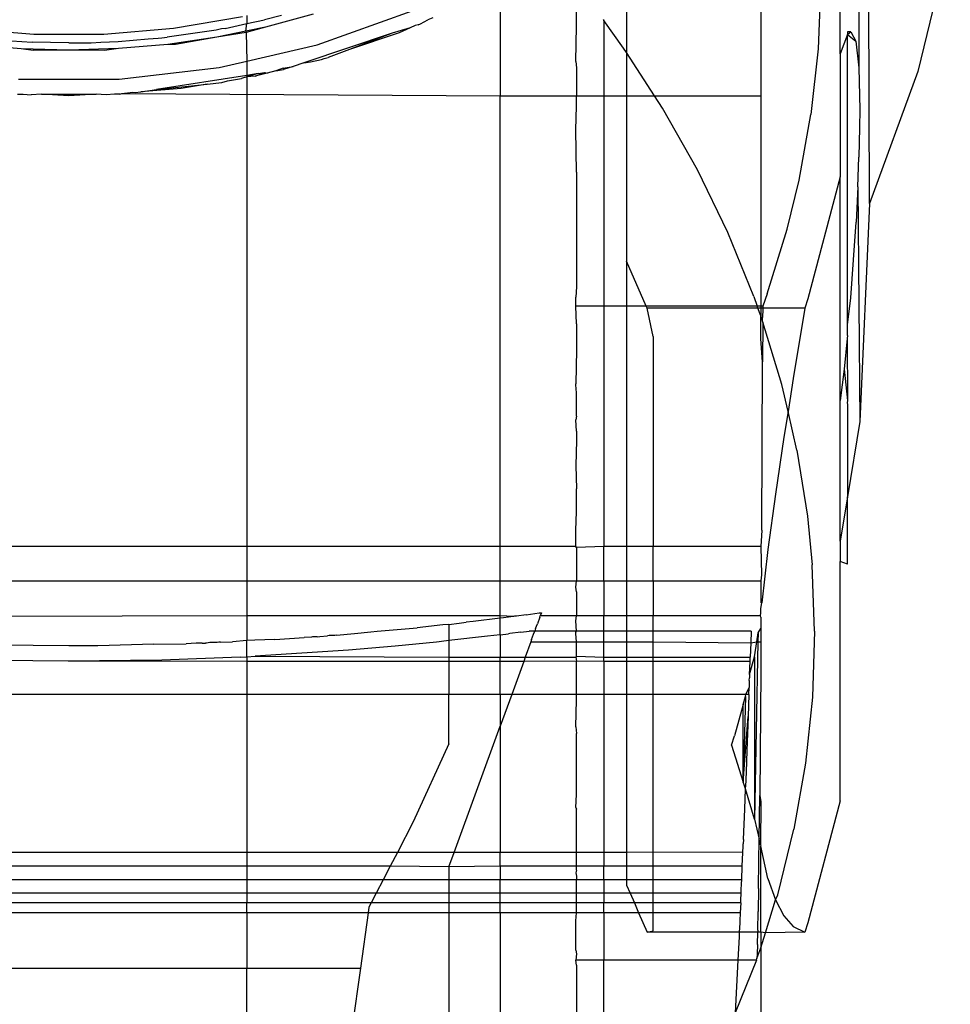
# Model space of a CAD drawing. Extents: x -41.8 to 42.2, y -20 to 16.
# Drawn here: x 25.5 to 26.4, y -18.3 to -17.4 of the extents above; entities that cross this region are included whole.
import ezdxf

# ---------------------------------------------------------------- set-up
doc = ezdxf.new("R2010")
doc.units = 0
doc.header["$MEASUREMENT"] = 0
doc.layers.get('0').update_dxf_attribs({"linetype": 'CONTINUOUS'})

msp = doc.modelspace()

# ---------------------------------------------------------------- linework, layer by layer
for p, q in [((26.35209, -17.57184), (26.35065, -16.99095)), ((26.34274, -17.17803), (26.34176, -17.44011)), ((26.32384, -17.42641), (26.32384, -17.29414)), ((26.43066, -17.31283), (26.39929, -17.44353)), ((26.11626, -17.34612), (26.11626, -17.42514)), ((26.24718, -17.34362), (26.24668, -17.39351)), ((26.30483, -17.35751), (26.30235, -17.42161)), ((25.99366, -17.35932), (25.99366, -17.46719)), ((25.81617, -17.41774), (25.90825, -17.38488)), ((26.06765, -17.39965), (26.06765, -17.3854)), ((25.67669, -17.40173), (25.74375, -17.39039)), ((25.74795, -17.38931), (25.74795, -17.39695)), ((25.74795, -17.39695), (25.76498, -17.39368)), ((25.78134, -17.38927), (25.76498, -17.39368)), ((25.81225, -17.38811), (25.76577, -17.40057)), ((25.91629, -17.39736), (25.9234, -17.39363)), ((25.92829, -17.39146), (25.9234, -17.39363)), ((26.09382, -17.39326), (26.09447, -17.39415)), ((26.11352, -17.42091), (26.09447, -17.39415)), ((26.09447, -17.39415), (26.09447, -17.46719)), ((26.24668, -17.39351), (26.24668, -17.46719)), ((25.47315, -17.40173), (25.54092, -17.40742)), ((25.60893, -17.40742), (25.67669, -17.40173)), ((25.71797, -17.40343), (25.6706, -17.41041)), ((25.72308, -17.40237), (25.71797, -17.40343)), ((25.74675, -17.4045), (25.71856, -17.41032)), ((25.72665, -17.40185), (25.72308, -17.40237)), ((25.72665, -17.40185), (25.74795, -17.39695)), ((25.74675, -17.4045), (25.74795, -17.39695)), ((25.76577, -17.40057), (25.74675, -17.4045)), ((25.74675, -17.4045), (25.74702, -17.40579)), ((25.76577, -17.40057), (25.74702, -17.40579)), ((25.9065, -17.40116), (25.88903, -17.40649)), ((25.9065, -17.40116), (25.89558, -17.40602)), ((25.91123, -17.39905), (25.9065, -17.40116)), ((25.914, -17.39848), (25.91123, -17.39905)), ((25.914, -17.39848), (25.91629, -17.39736)), ((26.06705, -17.43398), (26.06765, -17.39965)), ((26.33083, -17.40508), (26.33083, -17.40772)), ((26.33425, -17.40509), (26.33083, -17.40508)), ((26.33083, -17.40772), (26.33425, -17.40509)), ((26.33425, -17.40509), (26.33886, -17.41434)), ((25.5195, -17.4138), (25.53955, -17.41525)), ((25.54092, -17.40742), (25.60893, -17.40742)), ((25.60595, -17.4151), (25.62291, -17.41461)), ((25.62291, -17.41461), (25.65204, -17.41205)), ((25.65204, -17.41205), (25.66186, -17.41139)), ((25.66186, -17.41139), (25.66544, -17.41087)), ((25.66544, -17.41087), (25.6706, -17.41041)), ((25.71856, -17.41032), (25.67099, -17.41731)), ((25.71856, -17.41032), (25.67867, -17.41735)), ((25.74702, -17.40579), (25.71856, -17.41032)), ((25.74702, -17.40579), (25.74795, -17.4336)), ((25.88903, -17.40649), (25.80311, -17.43527)), ((25.89558, -17.40602), (25.84754, -17.42219)), ((25.88903, -17.40649), (25.84754, -17.42219)), ((26.33083, -17.40772), (26.32384, -17.42641)), ((26.33083, -17.40772), (26.33886, -17.41434)), ((26.33083, -17.6896), (26.33083, -17.40772)), ((26.33886, -17.41434), (26.34176, -17.44011)), ((25.52858, -17.4216), (25.48071, -17.41752)), ((25.54026, -17.42315), (25.52858, -17.4216)), ((25.57492, -17.4229), (25.52858, -17.4216)), ((25.57492, -17.41601), (25.53955, -17.41525)), ((25.57492, -17.4229), (25.54026, -17.42315)), ((25.57492, -17.41601), (25.5966, -17.41572)), ((25.62309, -17.4215), (25.57492, -17.4229)), ((25.60959, -17.42315), (25.57492, -17.4229)), ((25.5966, -17.41572), (25.60595, -17.4151)), ((25.62309, -17.4215), (25.60959, -17.42315)), ((25.67099, -17.41731), (25.62309, -17.4215)), ((25.67867, -17.41735), (25.67099, -17.41731)), ((25.74795, -17.4336), (25.81617, -17.41774)), ((25.84754, -17.42219), (25.82929, -17.42911)), ((26.11626, -17.42514), (26.11352, -17.42091)), ((26.30235, -17.42161), (26.29535, -17.48551)), ((25.72094, -17.43988), (25.74795, -17.4336)), ((25.74795, -17.4336), (25.74795, -17.4474)), ((25.80956, -17.43441), (25.82033, -17.4319)), ((25.82033, -17.4319), (25.82294, -17.43097)), ((25.82294, -17.43097), (25.82669, -17.43001)), ((25.82929, -17.42911), (25.82669, -17.43001)), ((26.06705, -17.43398), (26.06765, -17.44015)), ((26.14351, -17.46719), (26.11626, -17.42514)), ((26.11626, -17.42514), (26.11626, -17.46719)), ((26.32384, -17.42641), (26.32384, -17.54606)), ((25.62381, -17.45103), (25.72094, -17.43988)), ((25.77599, -17.44303), (25.76758, -17.44519)), ((25.78308, -17.44057), (25.77599, -17.44303)), ((25.77599, -17.44303), (25.78338, -17.44188)), ((25.78308, -17.44057), (25.79293, -17.43868)), ((25.79293, -17.43868), (25.78338, -17.44188)), ((25.80311, -17.43527), (25.79293, -17.43868)), ((25.80311, -17.43527), (25.80956, -17.43441)), ((26.06765, -17.44015), (26.06765, -17.46719)), ((26.34176, -17.44011), (26.34274, -17.4807)), ((26.39929, -17.44353), (26.35209, -17.57184)), ((25.52604, -17.45103), (25.62381, -17.45103)), ((25.74795, -17.4474), (25.65995, -17.4611)), ((25.72346, -17.45443), (25.72889, -17.45274)), ((25.72889, -17.45274), (25.7425, -17.45044)), ((25.74795, -17.44874), (25.7425, -17.45044)), ((25.75875, -17.44571), (25.74795, -17.4474)), ((25.75875, -17.44571), (25.74795, -17.44874)), ((25.74795, -17.4474), (25.74795, -17.44874)), ((25.75603, -17.44815), (25.74795, -17.44874)), ((25.74795, -17.44874), (25.74795, -17.90482)), ((25.75603, -17.44815), (25.7654, -17.44468)), ((25.76758, -17.44519), (25.75603, -17.44815)), ((25.75875, -17.44571), (25.7654, -17.44468)), ((25.7654, -17.44468), (25.76758, -17.44519)), ((25.6841, -17.46032), (25.64491, -17.46344)), ((25.64491, -17.46344), (25.65995, -17.4611)), ((25.65995, -17.4611), (25.70933, -17.45605)), ((25.70933, -17.45605), (25.6841, -17.46032)), ((25.70933, -17.45605), (25.72346, -17.45443)), ((25.5252, -17.46577), (25.53063, -17.46577)), ((25.53063, -17.46577), (25.53845, -17.46642)), ((25.54838, -17.46577), (25.53845, -17.46642)), ((25.57492, -17.46719), (25.54838, -17.46577)), ((25.54838, -17.46577), (25.60147, -17.46577)), ((25.60147, -17.46577), (25.57492, -17.46719)), ((25.6114, -17.46642), (25.60147, -17.46577)), ((25.61922, -17.46577), (25.6114, -17.46642)), ((25.62465, -17.46577), (25.61922, -17.46577)), ((25.62465, -17.46577), (25.62648, -17.46516)), ((25.62648, -17.46516), (25.63724, -17.46385)), ((25.62648, -17.46516), (25.99366, -17.46719)), ((25.63724, -17.46385), (25.63948, -17.46407)), ((25.63948, -17.46407), (25.64491, -17.46344)), ((25.99366, -17.46719), (26.06765, -17.46719)), ((25.99366, -17.90482), (25.99366, -17.46719)), ((26.06765, -17.46719), (26.09447, -17.46719)), ((26.06765, -17.47741), (26.06765, -17.46719)), ((26.09447, -17.46719), (26.11626, -17.46719)), ((26.09447, -17.46719), (26.09447, -17.67149)), ((26.11626, -17.46719), (26.11626, -17.62794)), ((26.11626, -17.46719), (26.14351, -17.46719)), ((26.15142, -17.47939), (26.14351, -17.46719)), ((26.14351, -17.46719), (26.24668, -17.46719)), ((26.24668, -17.46719), (26.24668, -17.67149)), ((26.06705, -17.5004), (26.06765, -17.47741)), ((26.18514, -17.53912), (26.15142, -17.47939)), ((26.34274, -17.4807), (26.34262, -17.49802)), ((26.28386, -17.54917), (26.29535, -17.48551)), ((26.06765, -17.54147), (26.06705, -17.5004)), ((26.34262, -17.49802), (26.34197, -17.5269)), ((26.34088, -17.55575), (26.34197, -17.5269)), ((26.21466, -17.60006), (26.18514, -17.53912)), ((26.06765, -17.54147), (26.06765, -17.65287)), ((26.32384, -17.54606), (26.29252, -17.66449)), ((26.32384, -17.7632), (26.32384, -17.54606)), ((26.27228, -17.59667), (26.28386, -17.54917)), ((26.34088, -17.55575), (26.33913, -17.59008)), ((26.34088, -17.55575), (26.34274, -17.78353)), ((26.35209, -17.57184), (26.34274, -17.78353)), ((26.33682, -17.62648), (26.33913, -17.59008)), ((26.23993, -17.66219), (26.21466, -17.60006)), ((26.25294, -17.65951), (26.27228, -17.59667)), ((26.13552, -17.67149), (26.11626, -17.62794)), ((26.11626, -17.62794), (26.11626, -17.67149)), ((26.33402, -17.66351), (26.33682, -17.62648)), ((26.06765, -17.65287), (26.06705, -17.66273)), ((26.06705, -17.67149), (26.06705, -17.66273)), ((26.23993, -17.66219), (26.24323, -17.67149)), ((26.25294, -17.65951), (26.24872, -17.67149)), ((26.09447, -17.67149), (26.06705, -17.67149)), ((26.06765, -17.68857), (26.06705, -17.67149)), ((26.11626, -17.67149), (26.09447, -17.67149)), ((26.09447, -17.67149), (26.09447, -17.90482)), ((26.13552, -17.67149), (26.11626, -17.67149)), ((26.11626, -17.67149), (26.11626, -17.90482)), ((26.13643, -17.67353), (26.13552, -17.67149)), ((26.24323, -17.67149), (26.13552, -17.67149)), ((26.24395, -17.67353), (26.24323, -17.67149)), ((26.24668, -17.67149), (26.24323, -17.67149)), ((26.24668, -17.67149), (26.24668, -17.67353)), ((26.24872, -17.67149), (26.24668, -17.67149)), ((26.24872, -17.67149), (26.24871, -17.67353)), ((26.29252, -17.66449), (26.28948, -17.67353)), ((26.33083, -17.6896), (26.33402, -17.66351)), ((26.14219, -17.70087), (26.13643, -17.67353)), ((26.24395, -17.67353), (26.13643, -17.67353)), ((26.24661, -17.68101), (26.24395, -17.67353)), ((26.24668, -17.67353), (26.24395, -17.67353)), ((26.24668, -17.67353), (26.24661, -17.68101)), ((26.2479, -17.68464), (26.24661, -17.68101)), ((26.24668, -17.70309), (26.24661, -17.68101)), ((26.24871, -17.67353), (26.24668, -17.67353)), ((26.2487, -17.67634), (26.2479, -17.68464)), ((26.24871, -17.67353), (26.2487, -17.67634)), ((26.28948, -17.67353), (26.24871, -17.67353)), ((26.28948, -17.67353), (26.27825, -17.74155)), ((26.06765, -17.68857), (26.06765, -17.714)), ((26.24865, -17.68712), (26.2479, -17.68464)), ((26.24865, -17.68712), (26.24849, -17.72561)), ((26.26706, -17.74758), (26.24865, -17.68712)), ((26.33083, -17.70009), (26.33083, -17.6896)), ((26.14219, -17.70087), (26.14219, -17.90482)), ((26.33083, -17.70009), (26.33061, -17.70273)), ((26.24849, -17.72561), (26.24668, -17.70309)), ((26.33061, -17.70273), (26.32767, -17.73258)), ((26.33061, -17.70273), (26.33083, -17.7632)), ((26.06765, -17.714), (26.06705, -17.74681)), ((26.24763, -17.88879), (26.24849, -17.72561)), ((26.32767, -17.73258), (26.32384, -17.7632)), ((26.32767, -17.73258), (26.33083, -17.7632)), ((26.06705, -17.74786), (26.06705, -17.74681)), ((26.06765, -17.75571), (26.06705, -17.74786)), ((26.27312, -17.77374), (26.26706, -17.74758)), ((26.27825, -17.74155), (26.27312, -17.77374)), ((26.06765, -17.77842), (26.06765, -17.75571)), ((26.32384, -17.89963), (26.32384, -17.7632)), ((26.33083, -17.7632), (26.33067, -17.76525)), ((26.33067, -17.76525), (26.33083, -17.76695)), ((26.33083, -17.76695), (26.33083, -17.85672)), ((26.27312, -17.77374), (26.26917, -17.79853)), ((26.28178, -17.81112), (26.27312, -17.77374)), ((26.06765, -17.77842), (26.06705, -17.78189)), ((26.06765, -17.79295), (26.06705, -17.78189)), ((26.34274, -17.78353), (26.33083, -17.85672)), ((26.06765, -17.79295), (26.06765, -17.80174)), ((26.06765, -17.80174), (26.06705, -17.82614)), ((26.26917, -17.79853), (26.26088, -17.85396)), ((26.28178, -17.81112), (26.29201, -17.87525)), ((26.06705, -17.82614), (26.06765, -17.8489)), ((26.06765, -17.87129), (26.06765, -17.8489)), ((26.26088, -17.85396), (26.25365, -17.90767)), ((26.33083, -17.85672), (26.32384, -17.89963)), ((26.33083, -17.92193), (26.33083, -17.85672)), ((26.06705, -17.8889), (26.06765, -17.87129)), ((26.29201, -17.87525), (26.29664, -17.92272)), ((26.06705, -17.90482), (26.06705, -17.8889)), ((26.24763, -17.88879), (26.24668, -17.90482)), ((26.32384, -17.89963), (26.32384, -17.91949)), ((25.74795, -17.90482), (25.40311, -17.90482)), ((25.99366, -17.90482), (25.74795, -17.90482)), ((25.74795, -17.90482), (25.74795, -17.93805)), ((26.06705, -17.90482), (25.99366, -17.90482)), ((25.99366, -17.93805), (25.99366, -17.90482)), ((26.06765, -17.90571), (26.06705, -17.90482)), ((26.09447, -17.90482), (26.06765, -17.90571)), ((26.06765, -17.90571), (26.06765, -17.93805)), ((26.09447, -17.93805), (26.09447, -17.90482)), ((26.11626, -17.90482), (26.09447, -17.90482)), ((26.11626, -17.90482), (26.11626, -17.93805)), ((26.14219, -17.90482), (26.11626, -17.90482)), ((26.14219, -17.93805), (26.14219, -17.90482)), ((26.24668, -17.90482), (26.14219, -17.90482)), ((26.24668, -17.90482), (26.24736, -17.93217)), ((26.25365, -17.90767), (26.24767, -17.95963)), ((26.32384, -18.15156), (26.32384, -17.91949)), ((26.33083, -17.92193), (26.32384, -17.91949)), ((26.29897, -17.98697), (26.29664, -17.92272)), ((25.40311, -17.93805), (25.74795, -17.93805)), ((25.74795, -17.93805), (25.74795, -17.97211)), ((25.74795, -17.93805), (25.99366, -17.93805)), ((25.99366, -17.93805), (26.06765, -17.93805)), ((25.99366, -17.97211), (25.99366, -17.93805)), ((26.06705, -17.94429), (26.06765, -17.93805)), ((26.06765, -17.93805), (26.09447, -17.93805)), ((26.09447, -17.93805), (26.11626, -17.93805)), ((26.09447, -17.93805), (26.09447, -17.97208)), ((26.11626, -17.93805), (26.11626, -17.97207)), ((26.11626, -17.93805), (26.14219, -17.93805)), ((26.14219, -17.93805), (26.24668, -17.93805)), ((26.14219, -17.93805), (26.14219, -17.97205)), ((26.24736, -17.93217), (26.24668, -17.93805)), ((26.24668, -17.93805), (26.24668, -17.95929)), ((26.06765, -17.94879), (26.06705, -17.94429)), ((26.06765, -17.94879), (26.06765, -17.97209)), ((26.24767, -17.95963), (26.24668, -17.95929)), ((26.24668, -17.96512), (26.24767, -17.95963)), ((26.01896, -17.97101), (26.03163, -17.96924)), ((26.03163, -17.96924), (26.03369, -17.96924)), ((26.03369, -17.96924), (26.03265, -17.97211)), ((26.24643, -17.972), (26.24668, -17.96931)), ((26.24668, -17.96931), (26.24668, -17.96512)), ((25.74795, -17.97211), (25.15739, -17.97393)), ((25.74795, -17.97211), (25.74795, -17.9961)), ((25.99366, -17.97211), (25.74795, -17.97211)), ((25.95402, -17.97916), (25.9608, -17.97831)), ((25.96764, -17.97763), (25.9608, -17.97831)), ((25.99366, -17.97433), (25.96764, -17.97763)), ((25.99366, -17.97433), (25.99366, -17.97211)), ((26.00665, -17.97267), (25.99366, -17.97211)), ((25.99707, -17.97394), (25.99366, -17.97433)), ((25.99366, -17.99049), (25.99366, -17.97433)), ((26.00665, -17.97267), (25.99707, -17.97394)), ((26.00775, -17.97247), (26.00665, -17.97267)), ((26.00969, -17.97227), (26.00775, -17.97247)), ((26.01896, -17.97101), (26.00969, -17.97227)), ((26.03215, -17.97344), (26.02987, -17.97972)), ((26.03215, -17.97344), (26.03265, -17.97211)), ((26.06765, -17.97209), (26.03265, -17.97211)), ((26.06705, -17.97687), (26.06765, -17.97209)), ((26.06765, -17.98691), (26.06705, -17.97687)), ((26.09447, -17.97208), (26.06765, -17.97209)), ((26.11626, -17.97207), (26.09447, -17.97208)), ((26.09447, -17.98691), (26.09447, -17.97208)), ((26.14219, -17.97205), (26.11626, -17.97207)), ((26.11626, -17.97207), (26.11626, -17.98691)), ((26.24643, -17.972), (26.14219, -17.97205)), ((26.14219, -17.98691), (26.14219, -17.97205)), ((26.24668, -17.97333), (26.24643, -17.972)), ((26.24668, -17.97333), (26.24668, -17.98428)), ((25.85215, -17.98914), (25.86822, -17.98772)), ((25.86822, -17.98772), (25.87444, -17.98692)), ((25.87444, -17.98692), (25.91302, -17.98377)), ((25.93793, -17.98097), (25.91302, -17.98377)), ((25.94402, -17.9804), (25.93793, -17.98097)), ((25.94402, -17.9804), (25.95402, -17.97916)), ((25.94402, -17.9804), (25.94402, -17.99619)), ((26.01364, -17.98798), (26.00316, -17.98932)), ((26.01364, -17.98798), (26.02193, -17.98691)), ((26.02724, -17.98691), (26.02193, -17.98691)), ((26.02614, -17.98993), (26.02724, -17.98691)), ((26.02814, -17.98442), (26.02724, -17.98691)), ((26.06765, -17.98691), (26.02724, -17.98691)), ((26.02814, -17.98442), (26.02987, -17.97972)), ((26.06705, -17.98807), (26.06765, -17.98691)), ((26.06705, -17.98927), (26.06705, -17.98807)), ((26.09447, -17.98691), (26.06765, -17.98691)), ((26.09447, -17.99742), (26.09447, -17.98691)), ((26.11626, -17.98691), (26.09447, -17.98691)), ((26.14219, -17.98691), (26.11626, -17.98691)), ((26.11626, -17.98691), (26.11626, -17.99742)), ((26.14219, -17.99742), (26.14219, -17.98691)), ((26.23727, -17.98691), (26.14219, -17.98691)), ((26.23727, -17.98691), (26.23691, -17.99835)), ((26.24401, -17.98856), (26.24668, -17.98428)), ((26.24668, -17.98428), (26.24668, -17.99742)), ((26.29897, -17.98697), (26.29679, -18.05115)), ((25.71516, -17.99788), (25.71196, -17.99805)), ((25.71885, -17.99786), (25.71516, -17.99788)), ((25.72071, -17.9978), (25.71885, -17.99786)), ((25.7223, -17.99771), (25.72071, -17.9978)), ((25.7223, -17.99771), (25.73399, -17.99742)), ((25.74795, -17.9961), (25.73399, -17.99742)), ((25.7556, -17.99568), (25.74795, -17.9961)), ((25.74795, -18.01185), (25.74795, -17.9961)), ((25.77493, -17.99517), (25.7556, -17.99568)), ((25.77493, -17.99517), (25.8034, -17.99308)), ((25.81067, -17.9927), (25.8034, -17.99308)), ((25.8117, -17.99263), (25.81067, -17.9927)), ((25.81601, -17.9924), (25.8117, -17.99263)), ((25.81601, -17.9924), (25.81859, -17.99215)), ((25.81859, -17.99215), (25.82605, -17.99164)), ((25.82786, -17.99129), (25.82605, -17.99164)), ((25.83086, -17.99126), (25.82786, -17.99129)), ((25.83326, -17.99103), (25.83086, -17.99126)), ((25.83485, -17.99095), (25.83326, -17.99103)), ((25.83485, -17.99095), (25.85215, -17.98914)), ((25.93178, -17.99752), (25.89175, -18.0015)), ((25.9344, -17.99728), (25.93178, -17.99752)), ((25.93677, -17.99702), (25.9344, -17.99728)), ((25.94402, -17.99619), (25.93677, -17.99702)), ((25.98152, -17.99197), (25.94402, -17.99619)), ((25.94402, -17.99619), (25.94402, -18.01215)), ((25.99366, -17.99049), (25.98152, -17.99197)), ((25.99366, -17.99049), (26.00172, -17.9895)), ((25.99366, -17.99049), (25.99366, -18.01215)), ((26.00316, -17.98932), (26.00172, -17.9895)), ((26.02343, -17.99742), (26.01807, -18.01215)), ((26.02425, -17.99517), (26.02343, -17.99742)), ((26.02343, -17.99742), (26.06765, -17.99742)), ((26.02425, -17.99517), (26.02614, -17.98993)), ((26.06765, -17.99742), (26.06705, -17.98927)), ((26.06765, -17.99742), (26.09447, -17.99742)), ((26.06765, -18.01115), (26.06765, -17.99742)), ((26.09447, -17.99742), (26.11626, -17.99742)), ((26.09447, -18.01215), (26.09447, -17.99742)), ((26.11626, -17.99742), (26.14219, -17.99742)), ((26.11626, -17.99742), (26.11626, -18.01215)), ((26.14219, -18.01215), (26.14219, -17.99742)), ((26.14219, -17.99742), (26.23691, -17.99835)), ((26.23691, -17.99835), (26.24271, -17.99742)), ((26.24057, -18.01198), (26.24271, -17.99742)), ((26.24384, -17.99742), (26.24069, -18.16945)), ((26.24271, -17.99742), (26.24401, -17.98856)), ((26.24271, -17.99742), (26.24384, -17.99742)), ((26.24401, -17.98856), (26.24384, -17.99742)), ((26.24384, -17.99742), (26.24668, -17.99742)), ((26.24668, -17.99742), (26.24669, -18.02583)), ((25.57491, -18.00128), (25.49299, -18.00026)), ((25.60332, -18.00116), (25.57491, -18.00128)), ((25.65749, -17.99961), (25.60332, -18.00116)), ((25.65749, -17.99961), (25.689, -17.9993)), ((25.69853, -17.99878), (25.689, -17.9993)), ((25.70434, -17.99873), (25.69853, -17.99878)), ((25.70434, -17.99873), (25.70596, -17.99863)), ((25.70596, -17.99863), (25.70761, -17.9986)), ((25.70862, -17.99854), (25.70761, -17.9986)), ((25.71196, -17.99805), (25.70862, -17.99854)), ((25.84663, -18.0054), (25.75599, -18.0114)), ((25.89175, -18.0015), (25.84663, -18.0054)), ((26.23691, -17.99835), (26.23646, -18.01215)), ((25.5744, -18.01621), (25.49918, -18.01538)), ((25.66523, -18.01501), (25.5744, -18.01621)), ((25.74795, -18.01628), (25.5744, -18.01621)), ((25.74123, -18.01215), (25.66523, -18.01501)), ((25.74123, -18.01215), (25.74795, -18.01185)), ((25.74795, -18.01185), (25.75599, -18.0114)), ((25.74795, -18.01185), (25.74795, -18.01628)), ((25.94402, -18.01628), (25.74795, -18.01628)), ((25.74795, -18.01628), (25.74795, -18.04834)), ((25.75599, -18.0114), (25.94402, -18.01215)), ((25.94402, -18.01215), (25.99366, -18.01215)), ((25.94402, -18.01215), (25.94402, -18.01628)), ((25.94402, -18.01628), (25.94402, -18.04834)), ((25.99366, -18.01628), (25.94402, -18.01628)), ((25.99366, -18.01628), (25.99366, -18.01215)), ((25.99366, -18.01215), (26.01807, -18.01215)), ((25.99366, -18.04834), (25.99366, -18.01628)), ((26.01657, -18.01628), (25.99366, -18.01628)), ((26.01657, -18.01628), (26.00491, -18.04834)), ((26.01807, -18.01215), (26.01657, -18.01628)), ((26.06765, -18.01594), (26.01657, -18.01628)), ((26.01807, -18.01215), (26.06705, -18.01215)), ((26.06765, -18.01115), (26.06705, -18.01215)), ((26.06705, -18.01215), (26.06765, -18.01594)), ((26.06765, -18.01115), (26.09447, -18.01215)), ((26.09447, -18.01628), (26.06765, -18.01594)), ((26.06765, -18.04834), (26.06765, -18.01594)), ((26.09447, -18.01628), (26.09447, -18.01215)), ((26.09447, -18.01215), (26.11626, -18.01215)), ((26.11626, -18.01628), (26.09447, -18.01628)), ((26.09447, -18.01628), (26.09447, -18.04834)), ((26.11626, -18.01215), (26.11626, -18.01628)), ((26.11626, -18.01215), (26.14219, -18.01215)), ((26.11626, -18.01628), (26.11626, -18.04834)), ((26.14219, -18.01628), (26.11626, -18.01628)), ((26.14219, -18.01628), (26.14219, -18.01215)), ((26.14219, -18.01215), (26.23646, -18.01215)), ((26.14219, -18.04834), (26.14219, -18.01628)), ((26.23633, -18.01628), (26.14219, -18.01628)), ((26.2359, -18.02918), (26.24057, -18.01198)), ((26.2359, -18.02918), (26.23633, -18.01628)), ((26.23633, -18.01628), (26.23646, -18.01215)), ((26.24057, -18.01198), (26.24069, -18.16945)), ((26.24669, -18.02583), (26.24562, -18.14651)), ((26.23539, -18.03484), (26.2358, -18.03231)), ((26.23539, -18.03484), (26.23548, -18.04173)), ((26.2359, -18.02918), (26.2358, -18.03231)), ((26.23234, -18.04834), (26.23548, -18.04173)), ((26.23525, -18.04834), (26.23548, -18.04173)), ((25.74795, -18.04834), (25.40311, -18.04834)), ((25.94402, -18.04834), (25.74795, -18.04834)), ((25.74795, -18.04834), (25.74795, -18.20171)), ((25.99366, -18.04834), (25.94402, -18.04834)), ((25.94402, -18.09645), (25.94402, -18.04834)), ((26.00491, -18.04834), (25.99366, -18.07924)), ((26.00491, -18.04834), (25.99366, -18.04834)), ((25.99366, -18.04834), (25.99366, -18.07924)), ((26.06765, -18.04834), (26.00491, -18.04834)), ((26.06705, -18.07995), (26.06765, -18.0535)), ((26.06765, -18.0535), (26.06765, -18.04834)), ((26.09447, -18.04834), (26.06765, -18.04834)), ((26.11626, -18.04834), (26.09447, -18.04834)), ((26.09447, -18.04834), (26.09447, -18.20171)), ((26.11626, -18.04834), (26.11626, -18.20171)), ((26.14219, -18.04834), (26.11626, -18.04834)), ((26.23234, -18.04834), (26.14219, -18.04834)), ((26.14219, -18.20151), (26.14219, -18.04834)), ((26.22968, -18.05818), (26.23187, -18.05041)), ((26.23187, -18.05041), (26.22974, -18.13343)), ((26.23187, -18.05041), (26.23234, -18.04834)), ((26.23525, -18.04834), (26.23234, -18.04834)), ((26.23525, -18.04834), (26.23445, -18.06969)), ((26.29679, -18.05115), (26.2901, -18.11521)), ((26.22968, -18.05818), (26.22113, -18.08861)), ((26.22974, -18.13343), (26.22968, -18.05818)), ((26.22974, -18.13343), (26.23445, -18.06969)), ((26.23445, -18.06969), (26.23328, -18.10296)), ((25.94908, -18.20171), (25.99366, -18.07924)), ((25.99366, -18.07924), (25.99366, -18.20171)), ((26.06705, -18.07995), (26.06765, -18.08633)), ((26.06765, -18.14549), (26.06765, -18.08633)), ((26.21839, -18.09758), (26.22113, -18.08861)), ((25.94402, -18.09645), (25.90929, -18.17192)), ((26.21839, -18.09758), (26.22974, -18.13343)), ((26.23328, -18.10296), (26.23242, -18.12378)), ((26.2901, -18.11521), (26.27887, -18.17912)), ((26.23242, -18.12378), (26.2319, -18.13791)), ((26.23059, -18.13612), (26.22974, -18.13343)), ((26.23146, -18.13897), (26.23059, -18.13612)), ((26.23108, -18.15965), (26.23181, -18.14014)), ((26.2319, -18.13791), (26.23146, -18.13897)), ((26.23181, -18.14014), (26.23146, -18.13897)), ((26.24069, -18.16945), (26.23181, -18.14014)), ((26.06705, -18.15819), (26.06765, -18.14549)), ((26.24516, -18.18889), (26.24562, -18.14651)), ((26.24562, -18.14651), (26.24668, -18.1527)), ((26.06705, -18.15819), (26.06765, -18.15975)), ((26.06765, -18.20171), (26.06765, -18.15975)), ((26.22986, -18.18922), (26.23108, -18.15965)), ((26.24668, -18.1527), (26.24643, -18.19447)), ((26.32384, -18.15156), (26.29252, -18.26999)), ((26.24069, -18.16945), (26.24516, -18.18889)), ((25.90929, -18.17192), (25.89389, -18.20171)), ((26.26309, -18.24282), (26.27887, -18.17912)), ((26.2449, -18.21015), (26.24516, -18.18889)), ((26.24643, -18.19447), (26.24516, -18.18889)), ((26.22934, -18.20171), (26.22959, -18.19573)), ((26.22959, -18.19573), (26.22969, -18.19339)), ((26.22986, -18.18922), (26.22969, -18.19339)), ((26.24643, -18.19447), (26.24668, -18.19556)), ((26.25363, -18.22713), (26.24668, -18.19556)), ((26.24668, -18.27903), (26.24668, -18.19556)), ((25.74795, -18.20171), (25.40311, -18.20171)), ((25.74795, -18.20171), (25.74795, -18.21497)), ((25.89389, -18.20171), (25.74795, -18.20171)), ((25.89389, -18.20171), (25.88704, -18.21497)), ((25.94908, -18.20171), (25.89389, -18.20171)), ((25.94402, -18.21561), (25.94908, -18.20171)), ((25.99366, -18.20171), (25.94908, -18.20171)), ((26.06765, -18.20171), (25.99366, -18.20171)), ((25.99366, -18.21497), (25.99366, -18.20171)), ((26.06765, -18.21519), (26.06765, -18.20171)), ((26.09447, -18.20171), (26.06765, -18.20171)), ((26.11626, -18.20171), (26.09447, -18.20171)), ((26.09447, -18.20171), (26.09447, -18.21497)), ((26.14219, -18.20151), (26.11626, -18.20171)), ((26.11626, -18.20171), (26.11626, -18.21497)), ((26.14219, -18.21497), (26.14219, -18.20151)), ((26.22934, -18.20171), (26.14219, -18.20151)), ((26.22877, -18.21497), (26.22934, -18.20171)), ((25.74795, -18.21497), (25.40311, -18.21497)), ((25.74795, -18.21497), (25.74795, -18.22828)), ((25.88704, -18.21497), (25.74795, -18.21497)), ((25.88704, -18.21497), (25.88016, -18.22828)), ((25.94402, -18.21561), (25.88704, -18.21497)), ((25.99366, -18.21497), (25.94402, -18.21561)), ((25.94402, -18.21561), (25.94402, -18.22828)), ((26.06765, -18.21519), (25.99366, -18.21497)), ((25.99366, -18.21497), (25.99366, -18.22828)), ((26.09447, -18.21497), (26.06765, -18.21519)), ((26.06765, -18.21898), (26.06765, -18.21519)), ((26.11626, -18.21497), (26.09447, -18.21497)), ((26.09447, -18.22828), (26.09447, -18.21497)), ((26.11626, -18.21497), (26.11626, -18.22828)), ((26.14219, -18.21497), (26.11626, -18.21497)), ((26.14219, -18.22828), (26.14219, -18.21497)), ((26.22877, -18.21497), (26.14219, -18.21497)), ((26.22819, -18.22828), (26.22877, -18.21497)), ((26.24453, -18.23681), (26.2449, -18.21015)), ((26.06765, -18.21898), (26.06705, -18.22161)), ((26.06705, -18.22161), (26.06765, -18.22495)), ((26.06765, -18.22495), (26.06765, -18.22828)), ((26.25363, -18.22713), (26.26088, -18.24779)), ((25.74795, -18.22828), (25.40311, -18.22828)), ((25.74795, -18.22828), (25.74795, -18.2413)), ((25.88016, -18.22828), (25.74795, -18.22828)), ((25.88016, -18.22828), (25.87343, -18.2413)), ((25.94402, -18.22828), (25.88016, -18.22828)), ((25.94402, -18.22828), (25.94402, -18.2413)), ((25.99366, -18.22828), (25.94402, -18.22828)), ((25.99366, -18.2413), (25.99366, -18.22828)), ((26.06765, -18.22828), (25.99366, -18.22828)), ((26.09447, -18.22828), (26.06765, -18.22828)), ((26.06765, -18.2413), (26.06765, -18.22828)), ((26.09447, -18.22828), (26.09447, -18.24122)), ((26.11626, -18.22828), (26.09447, -18.22828)), ((26.11626, -18.22828), (26.11626, -18.23343)), ((26.14219, -18.22828), (26.11626, -18.22828)), ((26.11626, -18.23343), (26.11974, -18.2413)), ((26.14219, -18.2413), (26.14219, -18.22828)), ((26.22819, -18.22828), (26.14219, -18.22828)), ((26.22769, -18.23835), (26.2279, -18.23205)), ((26.2279, -18.23205), (26.22819, -18.22828)), ((26.24453, -18.23681), (26.24417, -18.25918)), ((25.74795, -18.2413), (25.40311, -18.2413)), ((25.87343, -18.2413), (25.74795, -18.2413)), ((25.74795, -18.2413), (25.74795, -18.25083)), ((25.87343, -18.2413), (25.8685, -18.25083)), ((25.94402, -18.2413), (25.87343, -18.2413)), ((25.94402, -18.2413), (25.94402, -18.25083)), ((25.99366, -18.2413), (25.94402, -18.2413)), ((25.99366, -18.25083), (25.99366, -18.2413)), ((26.06765, -18.2413), (25.99366, -18.2413)), ((26.09447, -18.24122), (26.06765, -18.2413)), ((26.06765, -18.25083), (26.06765, -18.2413)), ((26.09447, -18.24122), (26.09447, -18.25083)), ((26.11974, -18.2413), (26.09447, -18.24122)), ((26.11974, -18.2413), (26.12396, -18.25083)), ((26.14219, -18.2413), (26.11974, -18.2413)), ((26.22761, -18.2413), (26.14219, -18.2413)), ((26.14219, -18.25083), (26.14219, -18.2413)), ((26.2273, -18.24825), (26.22761, -18.2413)), ((26.22761, -18.2413), (26.22769, -18.23835)), ((26.26088, -18.24779), (26.26309, -18.24282)), ((25.74795, -18.25083), (25.40311, -18.25083)), ((25.8685, -18.25083), (25.74795, -18.25083)), ((25.74795, -18.26032), (25.74795, -18.25083)), ((25.86635, -18.25498), (25.8656, -18.26032)), ((25.8685, -18.25083), (25.86635, -18.25498)), ((25.94402, -18.25083), (25.8685, -18.25083)), ((25.94402, -18.25083), (25.94402, -18.26032)), ((25.99366, -18.25083), (25.94402, -18.25083)), ((25.99366, -18.26032), (25.99366, -18.25083)), ((26.06765, -18.25083), (25.99366, -18.25083)), ((26.06765, -18.26032), (26.06765, -18.25083)), ((26.09447, -18.25083), (26.06765, -18.25083)), ((26.12396, -18.25083), (26.09447, -18.25083)), ((26.09447, -18.26032), (26.09447, -18.25083)), ((26.12396, -18.25083), (26.12815, -18.26032)), ((26.14219, -18.25083), (26.12396, -18.25083)), ((26.14219, -18.26032), (26.14219, -18.25083)), ((26.22718, -18.25083), (26.14219, -18.25083)), ((26.22718, -18.25083), (26.22675, -18.26032)), ((26.22718, -18.25083), (26.2273, -18.24825)), ((26.22724, -18.24971), (26.2273, -18.24825)), ((26.25117, -18.27984), (26.26088, -18.24779)), ((26.26088, -18.24779), (26.26922, -18.26339)), ((25.74795, -18.26032), (25.40311, -18.26032)), ((25.8656, -18.26032), (25.74795, -18.26032)), ((25.74795, -18.26032), (25.74795, -18.31422)), ((25.8656, -18.26032), (25.85803, -18.31422)), ((25.94402, -18.26032), (25.8656, -18.26032)), ((25.99366, -18.26032), (25.94402, -18.26032)), ((25.94402, -18.26032), (25.94402, -18.56417)), ((26.06765, -18.26032), (25.99366, -18.26032)), ((25.99366, -18.26032), (25.99366, -18.56417)), ((26.06705, -18.26829), (26.06765, -18.26032)), ((26.09447, -18.26032), (26.06765, -18.26032)), ((26.12815, -18.26032), (26.09447, -18.26032)), ((26.09447, -18.26032), (26.09447, -18.30627)), ((26.12815, -18.26032), (26.13643, -18.27903)), ((26.14219, -18.26032), (26.12815, -18.26032)), ((26.22675, -18.26032), (26.14219, -18.26032)), ((26.14219, -18.27779), (26.14219, -18.26032)), ((26.22675, -18.26032), (26.22636, -18.2683)), ((26.24383, -18.27731), (26.24417, -18.25918)), ((26.26922, -18.26339), (26.27825, -18.27369)), ((26.06705, -18.29679), (26.06705, -18.26829)), ((26.22627, -18.2703), (26.22583, -18.27903)), ((26.22636, -18.2683), (26.22627, -18.2703)), ((26.27825, -18.27369), (26.28948, -18.27903)), ((26.29252, -18.26999), (26.28948, -18.27903)), ((26.13643, -18.27903), (26.14219, -18.27779)), ((26.22583, -18.27903), (26.13643, -18.27903)), ((26.22568, -18.28359), (26.22447, -18.30627)), ((26.22583, -18.27903), (26.22568, -18.28359)), ((26.24378, -18.27903), (26.22583, -18.27903)), ((26.24349, -18.29099), (26.24378, -18.27903)), ((26.24383, -18.27731), (26.24378, -18.27903)), ((26.24668, -18.27903), (26.24378, -18.27903)), ((26.24668, -18.27903), (26.24662, -18.29424)), ((26.24662, -18.29424), (26.25117, -18.27984)), ((26.25117, -18.27984), (26.24668, -18.27903)), ((26.28948, -18.27903), (26.25117, -18.27984)), ((26.24289, -18.30482), (26.24662, -18.29424)), ((26.24349, -18.29099), (26.24316, -18.30049)), ((26.24662, -18.29424), (26.24668, -18.62245)), ((26.06705, -18.29679), (26.06765, -18.30024)), ((26.06765, -18.30024), (26.06705, -18.30627)), ((26.24316, -18.30049), (26.24289, -18.30482)), ((26.06765, -18.31105), (26.06705, -18.30627)), ((26.09447, -18.30627), (26.06705, -18.30627)), ((26.06765, -18.31105), (26.06765, -18.56452)), ((26.22447, -18.30627), (26.09447, -18.30627)), ((26.09447, -18.56417), (26.09447, -18.30627)), ((26.24267, -18.30627), (26.22193, -18.35751)), ((26.22447, -18.30627), (26.22193, -18.35751)), ((26.24267, -18.30627), (26.22447, -18.30627)), ((26.24267, -18.30627), (26.24289, -18.30482)), ((25.40311, -18.31422), (25.74795, -18.31422)), ((25.74795, -18.31422), (25.85803, -18.31422)), ((25.74795, -18.39616), (25.74795, -18.31422)), ((25.85803, -18.31422), (25.84651, -18.39616))]:
    msp.add_line(p, q)

doc.saveas('drawing.dxf')
